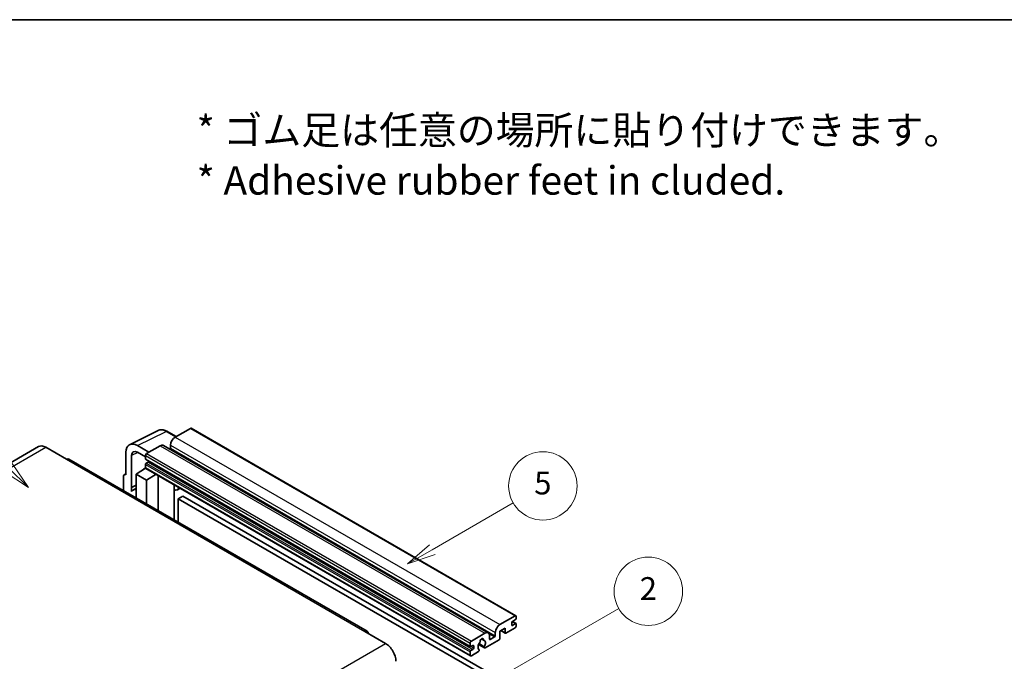
# Model space of a CAD drawing. Units: millimetres. Extents: x -1 to 11213, y 4 to 1690.
# Drawn here: x 507 to 1025, y 1352 to 1690 of the extents above; entities that cross this region are included whole.
import ezdxf

# ---------------------------------------------------------------- set-up
doc = ezdxf.new("R2010")
doc.units = ezdxf.units.MM
for name, color, linetype, lineweight in [('Border (ISO)', 7, 'Continuous', 35), ('Symbol (ISO)', 7, 'Continuous', 18), ('Visible (ISO)', 7, 'Continuous', 35), ('Visible Narrow (ISO)', 7, 'Continuous', 25)]:
    doc.layers.add(name, color=color, linetype=linetype, lineweight=lineweight)
doc.layers.add('Symbol (TK)', color=100, linetype='Continuous', lineweight=18, true_color=0x00ff3f)
doc.styles.add('Note Text (TK)', font='MS PGothic.ttf')
doc.styles.add('Note Text (TK2)', font='MS PGothic.ttf')

# ---------------------------------------------------------------- blocks, each defined once
blk = doc.blocks.new('図面枠 tk図枠')
at = {"layer": 'Border (ISO)'}
blk.add_line((14.5, 289), (405.5, 289), dxfattribs=at)
blk = doc.blocks.new('バルーン1')
at = {"layer": 'Symbol (TK)', "color": 100, "true_color": 0x00ff40}
for p, q in [((135.331, 242.488), (142.428, 246.586)), ((135.081, 242.921), (133.166, 241.238)), ((135.331, 242.488), (133.166, 241.238)), ((133.166, 241.238), (135.581, 242.055))]:
    blk.add_line(p, q, dxfattribs=at)
at = {"layer": 'Symbol (TK)'}
blk.add_circle((145.026, 248.086), 3, dxfattribs=at)
at = {"layer": 'Symbol (TK)', "color": 7, "insert": (145.026, 248.08), "char_height": 2, "attachment_point": 5, "style": 'Note Text (TK2)'}
blk.add_mtext('5', dxfattribs=at)
blk = doc.blocks.new('バルーン6')
at = {"layer": 'Symbol (TK)', "color": 100, "true_color": 0x00ff40}
for p, q in [((98.145, 249.698), (91.81, 256.033)), ((98.145, 249.698), (99.912, 247.93)), ((99.912, 247.93), (98.498, 250.052)), ((97.791, 249.345), (99.912, 247.93))]:
    blk.add_line(p, q, dxfattribs=at)
at = {"layer": 'Symbol (TK)'}
blk.add_circle((89.697, 258.146), 3, dxfattribs=at)
at = {"layer": 'Symbol (TK)', "color": 7, "insert": (89.697, 258.14), "char_height": 2, "attachment_point": 5, "style": 'Note Text (TK2)'}
blk.add_mtext('6', dxfattribs=at)
blk = doc.blocks.new('バルーン10')
at = {"layer": 'Symbol (TK)', "color": 100, "true_color": 0x00ff40}
for p, q in [((141.038, 231.192), (151.68, 237.335)), ((140.788, 231.625), (138.873, 229.942)), ((141.038, 231.192), (138.873, 229.942)), ((138.873, 229.942), (141.288, 230.759))]:
    blk.add_line(p, q, dxfattribs=at)
at = {"layer": 'Symbol (TK)'}
blk.add_circle((154.278, 238.835), 3, dxfattribs=at)
at = {"layer": 'Symbol (TK)', "color": 7, "insert": (154.278, 238.818), "char_height": 2, "attachment_point": 5, "style": 'Note Text (TK2)'}
blk.add_mtext('2', dxfattribs=at)

msp = doc.modelspace()

# ---------------------------------------------------------------- linework, layer by layer
at = {"layer": 'Visible (ISO)'}
for p, q in [((564.939, 1465.7173), (580.0241, 1473.2512)), ((589.4241, 1469.9589), (584.554, 1472.7706)), ((596.9545, 1474.3065), (588.9541, 1469.6875)), ((597.383, 1474.349), (768.3008, 1375.6695)), ((517.0328, 1464.7157), (360.0551, 1374.0846)), ((520.89, 1464.3336), (531.7996, 1458.0349)), ((563.0133, 1461.7134), (563.0133, 1449.8116)), ((575.1352, 1461.7092), (569.0706, 1465.2106)), ((569.0743, 1461.707), (573.3169, 1459.2575)), ((581.0749, 1465.1384), (573.923, 1461.0093)), ((582.7892, 1465.3083), (753.707, 1366.6288)), ((586.5297, 1465.4884), (586.5297, 1463.8087)), ((690.063, 1367.5312), (533.0853, 1458.1623)), ((566.0456, 1443.159), (566.0456, 1459.9585)), ((573.3169, 1459.9595), (573.3169, 1458.2799)), ((573.4234, 1458.0444), (744.3412, 1359.365)), ((574.7715, 1456.6002), (573.6806, 1455.9704)), ((568.4682, 1450.1616), (573.3714, 1453.4022)), ((572.3182, 1452.7541), (573.3211, 1453.5807)), ((572.3569, 1452.7317), (572.3182, 1452.7541)), ((572.3182, 1452.7541), (572.3182, 1452.7061)), ((573.3169, 1455.3405), (573.3169, 1453.6608)), ((573.4944, 1453.2685), (744.4122, 1354.589)), ((561.8012, 1449.1126), (561.8012, 1441.5832)), ((562.1863, 1449.9134), (563.0133, 1450.3265)), ((563.0133, 1449.8116), (563.0126, 1449.8121)), ((568.4682, 1450.1616), (568.4682, 1437.734)), ((573.923, 1447.0122), (568.4682, 1450.1616)), ((573.923, 1447.0122), (578.9512, 1450.118)), ((573.923, 1434.5847), (573.923, 1447.0122)), ((579.9839, 1431.0854), (579.9839, 1449.5217)), ((566.0456, 1443.159), (568.4682, 1444.3688)), ((566.0464, 1443.1585), (566.0456, 1443.159)), ((566.0464, 1443.1585), (568.4682, 1444.368)), ((566.0464, 1441.153), (566.0464, 1443.1585)), ((568.4682, 1442.7676), (566.8211, 1441.8167)), ((588.4206, 1444.2), (588.7205, 1444.4777)), ((588.4236, 1444.2028), (588.4236, 1426.2128)), ((591.6467, 1442.7882), (590.1835, 1441.9434)), ((593.0149, 1438.649), (590.5905, 1437.2493)), ((590.5905, 1424.9617), (590.5905, 1437.2493)), ((590.5905, 1437.2493), (758.4779, 1340.3194)), ((593.0149, 1438.649), (760.9022, 1341.7192)), ((759.8719, 1371.0081), (767.8723, 1375.6271)), ((768.1147, 1373.6675), (766.4177, 1372.6877)), ((768.4784, 1375.2772), (768.4784, 1374.2974)), ((762.5387, 1369.0485), (759.8719, 1367.5088)), ((762.5387, 1366.8089), (762.5387, 1369.0485)), ((767.8723, 1369.3284), (763.0235, 1366.529)), ((766.054, 1372.0578), (766.054, 1370.7981)), ((766.4177, 1370.5881), (768.1147, 1371.5679)), ((766.4471, 1372.7047), (768.3719, 1371.5934)), ((768.4784, 1371.358), (768.4784, 1370.3782)), ((688.7773, 1367.4038), (699.687, 1361.1051)), ((744.8408, 1362.3299), (751.9927, 1366.459)), ((750.092, 1363.4454), (751.2744, 1362.7628)), ((759.387, 1363.0297), (752.0844, 1358.8135)), ((754.417, 1365.0593), (754.417, 1363.3796)), ((754.7807, 1363.1697), (757.0838, 1364.4994)), ((757.4475, 1365.1293), (757.4475, 1366.8089)), ((759.8719, 1367.5088), (759.8719, 1363.8695)), ((760.3983, 1367.8127), (762.6807, 1366.495)), ((744.2347, 1359.6004), (744.2347, 1361.2801)), ((745.6893, 1360.0203), (744.5984, 1359.3905)), ((744.5984, 1357.2909), (745.6893, 1357.9208)), ((746.053, 1358.5506), (746.053, 1359.8104)), ((748.6653, 1360.5556), (751.7415, 1358.7796)), ((751.6476, 1359.3643), (748.8697, 1360.9682)), ((748.8697, 1357.8459), (748.9437, 1357.8032)), ((744.2347, 1354.9814), (744.2347, 1356.661)), ((748.5069, 1356.7481), (744.8408, 1354.6315))]:
    msp.add_line(p, q, dxfattribs=at)
for centre, major_axis, ratio, start_param, end_param in [((596.9545, 1473.6067), (0.4286, 0.7423), 0.57735027, 0, 0.78539816), ((569.078, 1458.2035), (-4.2909, 7.4321), 0.5766475, 5.49839613, 7.06797448), ((588.9541, 1466.8881), (-1.7143, -2.9692), 0.57735027, 3.92699082, 5.49778714), ((520.89, 1458.0349), (-3.8571, 6.6808), 0.57735027, 5.49778714, 6.28318531), ((569.078, 1458.2035), (-2.1455, 3.7161), 0.5766475, 5.49839613, 7.06797448), ((581.0749, 1462.339), (1.7143, 2.9692), 0.57735027, 0, 0.78539816), ((586.166, 1463.5988), (-0.2571, -0.4454), 0.57735027, 1.15447238, 2.35619449), ((531.7996, 1455.9354), (1.2857, 2.2269), 0.57735027, 0, 0.78539816), ((573.923, 1460.3095), (-0.4286, -0.7423), 0.57735027, 3.92699082, 5.49778714), ((573.6806, 1458.4898), (-0.2571, -0.4454), 0.57735027, 5.49778714, 6.28318531), ((573.6806, 1455.5504), (-0.2571, -0.4454), 0.57735027, 3.92699082, 5.49778714), ((574.7715, 1457.0201), (-0.2571, -0.4454), 0.57735027, 0.78539816, 1.99787491), ((573.923, 1454.0108), (-0.4286, -0.7423), 0.57735027, 5.49778714, 6.28318531), ((563.0141, 1448.4106), (-0.8582, 1.4864), 0.5766475, 5.49839613, 7.06797448), ((570.8925, 1434.7648), (-4.0714, 7.0519), 0.57735027, 5.93239267, 6.4981299), ((587.5664, 1444.5773), (-0.8564, 0.3742), 0.0957488, 2.43291877, 3.09977496), ((588.4692, 1444.9127), (1.7143, -2.9692), 0.57735027, 5.47896434, 6.96484411), ((767.8723, 1374.9272), (0.4286, 0.7423), 0.57735027, 5.49778714, 7.06858347), ((768.1147, 1374.0874), (-0.2571, -0.4454), 0.57735027, 0.78539816, 2.35619449), ((759.8719, 1368.2086), (1.7143, 2.9692), 0.57735027, 0.78539816, 2.35619449), ((766.4177, 1372.2678), (-0.2571, -0.4454), 0.57735027, 3.92699082, 5.49778714), ((766.4177, 1371.0081), (-0.2571, -0.4454), 0.57735027, 5.49778714, 7.06858347), ((767.8723, 1370.0283), (-0.4286, -0.7423), 0.57735027, 0.78539816, 2.35619449), ((768.1147, 1371.148), (0.2571, 0.4454), 0.57735027, 5.49778714, 7.06858347), ((688.7773, 1365.3042), (1.2857, 2.2269), 0.57735027, 5.49778714, 7.06858347), ((750.2956, 1362.5398), (0.6429, 1.1135), 0.57735027, 5.4356982, 8.70146874), ((751.566, 1363.1821), (-0.2571, -0.4454), 0.57735027, 5.4356982, 6.13813286), ((750.2956, 1360.2303), (1.3894, 2.4066), 0.57735027, 4.68577258, 6.54718444), ((751.9927, 1363.6596), (1.7143, 2.9692), 0.57735027, 5.49778714, 7.06858347), ((754.7807, 1363.5896), (-0.2571, -0.4454), 0.57735027, 5.49778714, 7.06858347), ((757.0838, 1364.9193), (0.2571, 0.4454), 0.57735027, 3.92699082, 5.49778714), ((759.387, 1363.5896), (-0.3429, -0.5938), 0.57735027, 0.78539816, 2.35619449), ((763.0235, 1367.0889), (-0.3429, -0.5938), 0.57735027, 5.49778714, 7.06858347), ((699.687, 1354.8064), (3.8571, -6.6808), 0.57735027, 0.78539816, 2.35619449), ((744.8408, 1361.63), (0.4286, 0.7423), 0.57735027, 0.78539816, 2.35619449), ((744.5984, 1359.8104), (-0.2571, -0.4454), 0.57735027, 5.49778714, 7.06858347), ((745.6893, 1359.6004), (0.2571, 0.4454), 0.57735027, 5.49778714, 7.06858347), ((745.6893, 1358.3407), (0.2571, 0.4454), 0.57735027, 3.92699082, 5.49778714), ((750.2956, 1360.2303), (-1.3894, -2.4066), 0.57735027, 4.44838985, 6.30980171), ((748.5069, 1357.308), (0.3429, 0.5938), 0.57735027, 3.92699082, 5.9469406), ((749.0253, 1361.7152), (-0.2571, -0.4454), 0.57735027, 1.71584878, 2.41828344), ((752.0844, 1359.3734), (-0.3429, -0.5938), 0.57735027, 5.04863368, 7.06858347), ((744.5984, 1356.871), (0.2571, 0.4454), 0.57735027, 0.78539816, 2.35619449), ((744.8408, 1355.3313), (-0.4286, -0.7423), 0.57735027, 5.49778714, 7.06858347)]:
    msp.add_ellipse(centre, major_axis=major_axis, ratio=ratio, start_param=start_param, end_param=end_param, dxfattribs=at)
msp.add_open_spline([(584.554, 1472.7706), (584.249, 1472.9467), (583.9404, 1473.0985), (583.3201, 1473.3484), (583.0083, 1473.4465), (582.386, 1473.5834), (582.0754, 1473.6222), (581.4621, 1473.6341), (581.1594, 1473.607), (580.5732, 1473.482), (580.2899, 1473.384), (580.0241, 1473.2512)], degree=3, knots=[-0.784789176, -0.784789176, -0.784789176, -0.784789176, -0.634804167, -0.634804167, -0.484819157, -0.484819157, -0.334834148, -0.334834148, -0.184849139, -0.184849139, -0.03486413, -0.03486413, -0.03486413, -0.03486413], dxfattribs=at)
at = {"layer": 'Visible Narrow (ISO)'}
for p, q in [((569.0706, 1465.2106), (584.1466, 1472.7399)), ((584.1466, 1472.7399), (589.1938, 1469.8259)), ((596.9545, 1474.3065), (767.8723, 1375.6271)), ((588.9541, 1469.6875), (759.8719, 1371.0081)), ((363.9123, 1373.7025), (520.89, 1464.3336)), ((569.2934, 1461.5805), (566.0456, 1459.9585)), ((581.0749, 1465.1384), (751.9927, 1366.459)), ((586.5297, 1465.4884), (757.4475, 1366.8089)), ((586.5297, 1463.8087), (757.4475, 1365.1293)), ((531.7996, 1458.0349), (688.7773, 1367.4038)), ((573.3169, 1459.9595), (744.2347, 1361.2801)), ((573.3169, 1458.2799), (744.2347, 1359.6004)), ((573.6806, 1455.9704), (744.5984, 1357.2909)), ((573.923, 1461.0093), (744.8408, 1362.3299)), ((574.7715, 1456.6002), (745.6893, 1357.9208)), ((573.3169, 1455.3405), (744.2347, 1356.661)), ((573.3169, 1453.6608), (744.2347, 1354.9814)), ((563.0126, 1449.8121), (563.0133, 1449.8124)), ((588.1933, 1444.2398), (588.5541, 1444.5738)), ((588.1933, 1444.2398), (588.1933, 1426.3457)), ((760.5992, 1367.9287), (762.5387, 1366.8089)), ((766.054, 1370.7981), (766.4177, 1370.5881)), ((766.3121, 1372.6087), (768.1147, 1371.5679)), ((750.2392, 1363.555), (751.203, 1362.9986)), ((754.1398, 1366.1991), (757.0838, 1364.4994)), ((754.417, 1363.3796), (754.7807, 1363.1697)), ((542.7093, 1270.474), (699.687, 1361.1051)), ((744.5984, 1359.3905), (746.053, 1358.5506)), ((745.6893, 1360.0203), (746.053, 1359.8104))]:
    msp.add_line(p, q, dxfattribs=at)
for centre, major_axis, ratio, start_param, end_param in [((584.1321, 1465.7219), (-4.2451, 7.4561), 0.57677384, 5.50187364, 6.25179868), ((584.1255, 1472.0283), (0.4286, 0.7423), 0.57735027, 0, 0.75049158)]:
    msp.add_ellipse(centre, major_axis=major_axis, ratio=ratio, start_param=start_param, end_param=end_param, dxfattribs=at)

# ---------------------------------------------------------------- block references
at = {"xscale": 6, "yscale": 6, "zscale": 6}
msp.add_blockref('図面枠 tk図枠', (-87.7066, -44.4845), dxfattribs=at)
at = {"layer": 'Symbol (TK)', "xscale": 6, "yscale": 6, "zscale": 6}
for name in ['バルーン6', 'バルーン1', 'バルーン10']:
    msp.add_blockref(name, (-87.7066, -44.4845), dxfattribs=at)

# ---------------------------------------------------------------- texts
at = {"layer": 'Symbol (ISO)', "color": 7, "insert": (600.2544, 1618.1112), "char_height": 15, "width": 416.929836, "attachment_point": 4, "line_spacing_factor": 1.058182, "style": 'Note Text (TK)'}
msp.add_mtext('{\\fＭＳ Ｐゴシック|b0|i0;* ゴム足は任意の場所に貼り付けできます。\\P\\fＭＳ Ｐゴシック|b0|i0;* Adhesive rubber feet in cluded.}', dxfattribs=at)

doc.saveas('drawing.dxf')
